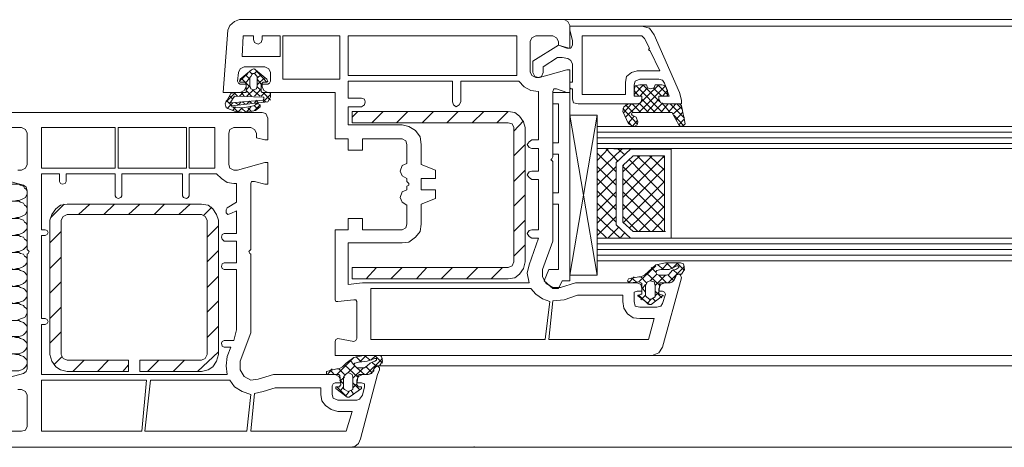
# Model space of a CAD drawing. Units: inches. Extents: x 10 to 3141, y 10 to 832.
# Drawn here: x 1702 to 1878, y 564 to 641 of the extents above; entities that cross this region are included whole.
import ezdxf

# ---------------------------------------------------------------- set-up
doc = ezdxf.new("R2010")
doc.units = ezdxf.units.IN
doc.header["$MEASUREMENT"] = 0
doc.layers.add('Layer 1', color=7, linetype='Continuous')

# ---------------------------------------------------------------- blocks, each defined once
blk = doc.blocks.new('block 130')
at = {"layer": 'Layer 1', "color": 7, "lineweight": 9, "true_color": 0xffffff}
for points in [[(1798.4, 636.87), (1798.4, 636.19), (1799.92, 635.68), (1800.43, 635.68), (1800.43, 639.74), (1800.09, 640.42), (1799.41, 640.76), (1741.43, 640.76), (1740.59, 640.42), (1739.74, 639.74), (1739.4, 638.9), (1738.56, 627.74), (1741.6, 627.74), (1742.28, 628.08), (1742.62, 628.75)], [(1799.41, 640.76), (1961.02, 640.76)], [(1800.43, 639.57), (1800.43, 638.9), (1800.93, 637.04), (1800.93, 636.19)], [(1817.33, 629.43), (1818.18, 627.06), (1816.32, 627.06), (1816.32, 626.56), (1816.66, 625.88), (1817.33, 625.71), (1820.38, 625.71), (1820.38, 626.39), (1820.04, 627.74), (1815.47, 638.05), (1814.63, 639.23), (1813.28, 639.57), (1800.43, 639.57)], [(1813.28, 639.57), (1961.02, 639.57)], [(1743.97, 637.88), (1742.11, 637.88), (1741.94, 634.16), (1748.7, 634.16), (1748.7, 637.88), (1745.49, 637.88), (1745.49, 637.21)], [(1743.97, 637.21), (1743.97, 637.88)], [(1743.97, 637.21), (1744.14, 636.7), (1744.81, 636.36), (1745.32, 636.7), (1745.49, 637.21)], [(1749.21, 630.11), (1759.35, 630.11), (1759.35, 637.88), (1749.21, 637.88), (1749.21, 630.11)], [(1790.96, 631.46), (1790.96, 637.88), (1760.87, 637.88), (1760.87, 630.78), (1790.96, 630.78), (1790.96, 631.46)], [(1794.34, 637.88), (1793.67, 637.54), (1793.33, 636.87)], [(1793.33, 631.46), (1793.33, 636.87)], [(1794.34, 637.88), (1797.39, 637.88)], [(1798.4, 636.87), (1798.06, 637.54), (1797.39, 637.88)], [(1814.63, 635.68), (1813.78, 637.38), (1813.28, 637.88), (1802.63, 637.88), (1802.63, 627.4), (1810.4, 627.4), (1810.4, 629.6)], [(1800.26, 635.68), (1798.4, 636.19), (1793.84, 633.32), (1793.84, 631.29), (1794.17, 630.61), (1794.85, 630.44), (1795.36, 630.61), (1795.7, 631.29), (1795.7, 632.3), (1798.23, 634), (1799.08, 634), (1800.09, 633.82)], [(1800.26, 635.68), (1800.6, 635.68), (1800.93, 636.19)], [(1812.43, 631.63), (1816.49, 631.63), (1814.8, 635.18), (1814.46, 635.35), (1814.63, 635.68)], [(1800.93, 632.81), (1800.6, 633.49), (1800.09, 633.82)], [(1741.09, 629.77), (1741.26, 631.29)], [(1742.28, 632.3), (1741.6, 631.96), (1741.26, 631.29)], [(1742.95, 631.12), (1741.43, 629.77)], [(1741.6, 630.11), (1743.63, 631.8), (1743.97, 631.96), (1744.31, 631.8), (1746.33, 630.11)], [(1742.28, 632.3), (1746, 632.3)], [(1743.8, 630.95), (1743.29, 631.46)], [(1743.29, 628.92), (1743.29, 630.44), (1743.46, 630.61), (1743.8, 631.12)], [(1744.14, 631.12), (1743.8, 631.12)], [(1746.33, 629.6), (1744.14, 631.96)], [(1744.64, 631.63), (1744.14, 631.12)], [(1744.14, 631.12), (1744.64, 630.61), (1744.64, 628.92)], [(1747.01, 631.29), (1746.67, 631.96), (1746, 632.3)], [(1747.01, 631.29), (1747.01, 629.77)], [(1793.33, 631.46), (1793.67, 630.78), (1794.34, 630.44)], [(1798.06, 628.42), (1799.92, 627.74), (1800.43, 627.74), (1800.43, 631.8), (1799.92, 631.8), (1795.02, 630.44), (1794.34, 630.44)], [(1800.93, 632.81), (1800.93, 629.6), (1800.43, 629.6), (1800.43, 628.59), (1800.6, 628.42), (1800.93, 628.42), (1800.93, 626.56), (1801.11, 625.88), (1801.95, 625.71), (1812.43, 625.71), (1813.11, 625.88), (1813.28, 626.56), (1813.28, 627.06), (1811.92, 627.06), (1811.92, 629.09)], [(1812.43, 631.63), (1811.42, 631.29), (1810.57, 630.61), (1810.4, 629.6)], [(1740.59, 627.74), (1742.62, 627.74), (1742.62, 629.43), (1742.45, 629.6), (1741.77, 629.6)], [(1741.09, 629.77), (1741.26, 629.43), (1741.6, 629.26)], [(1741.6, 630.11), (1741.43, 629.77), (1741.6, 629.6), (1741.77, 629.6)], [(1743.29, 628.75), (1741.77, 630.28)], [(1743.29, 630.11), (1742.45, 630.95)], [(1743.29, 630.28), (1742.45, 629.43)], [(1745.32, 630.95), (1744.64, 630.28)], [(1746, 630.44), (1744.64, 629.09)], [(1745.32, 629.26), (1744.64, 630.11)], [(1746.17, 629.6), (1745.66, 629.6), (1745.49, 629.43), (1745.32, 629.26), (1745.32, 627.91), (1745.49, 627.74), (1746.84, 627.74)], [(1746.17, 629.6), (1746.33, 629.6), (1746.5, 629.77), (1746.33, 630.11)], [(1746.5, 629.26), (1746.84, 629.43), (1747.01, 629.77)], [(1779.47, 626.05), (1779.47, 629.77), (1760.87, 629.77), (1760.87, 626.73), (1763.24, 626.73)], [(1791.3, 629.77), (1780.99, 629.77), (1780.99, 626.05)], [(1791.3, 629.77), (1792.31, 628.75), (1793.5, 628.08), (1794.85, 627.91)], [(1812.94, 630.11), (1812.09, 629.77), (1811.92, 629.09)], [(1812.94, 630.11), (1816.32, 630.11)], [(1817.33, 629.43), (1816.99, 629.94), (1816.32, 630.11)], [(1740.76, 627.74), (1739.06, 626.05)], [(1740.59, 627.74), (1739.91, 627.57), (1739.57, 626.89)], [(1741.09, 627.06), (1740.42, 627.74)], [(1742.11, 627.74), (1741.43, 627.06)], [(1742.62, 628.75), (1742.62, 629.26), (1741.6, 629.26)], [(1742.28, 627.06), (1741.77, 627.74)], [(1743.29, 628.92), (1742.62, 628.25)], [(1743.63, 627.06), (1742.62, 628.08)], [(1743.97, 628.25), (1742.78, 627.06)], [(1743.29, 628.92), (1743.46, 628.42), (1743.97, 628.25), (1744.48, 628.42), (1744.64, 628.92)], [(1745.15, 627.06), (1743.8, 628.25)], [(1745.32, 628.42), (1744.14, 627.06)], [(1745.32, 628.08), (1744.64, 628.75)], [(1746, 627.74), (1745.32, 627.06)], [(1746.5, 629.26), (1745.49, 629.26), (1745.49, 628.75), (1745.83, 628.08), (1746.5, 627.74), (1758.51, 627.74), (1758.51, 619.46), (1760.87, 619.46), (1760.87, 617.43), (1763.41, 617.43), (1763.41, 619.46), (1770.51, 619.46)], [(1747.01, 626.39), (1745.66, 627.74)], [(1747.01, 627.4), (1747.01, 627.57), (1746.84, 627.74)], [(1793.67, 619.29), (1794.85, 619.29), (1794.85, 627.91)], [(1797.22, 615.91), (1797.39, 616.24), (1797.39, 627.91)], [(1798.06, 628.42), (1797.56, 628.42), (1797.39, 627.91)], [(1800.43, 627.74), (1797.39, 627.74)], [(1797.39, 627.74), (1797.39, 625.71), (1798.4, 625.71)], [(1800.43, 627.74), (1800.43, 594.1)], [(1810.4, 623.34), (1816.32, 629.09)], [(1814.12, 629.09), (1812.94, 629.09), (1812.09, 628.92), (1811.92, 628.08), (1811.92, 627.23), (1812.09, 627.06), (1813.28, 627.06), (1813.28, 626.56)], [(1811.92, 627.4), (1813.61, 629.09)], [(1811.92, 628.08), (1812.77, 627.06)], [(1812.26, 628.92), (1816.99, 624.19)], [(1812.77, 624.19), (1817.5, 628.92)], [(1812.94, 627.06), (1814.29, 628.59)], [(1813.45, 629.09), (1816.49, 626.05)], [(1814.12, 629.09), (1814.29, 628.59), (1814.8, 628.42), (1815.47, 628.59), (1815.64, 629.09)], [(1815.31, 628.59), (1816.83, 627.06)], [(1816.32, 626.56), (1816.32, 627.06), (1817.5, 627.06), (1817.84, 627.23), (1817.84, 628.08), (1817.5, 628.92), (1816.83, 629.09), (1815.64, 629.09)], [(1816.15, 629.09), (1817.84, 627.4)], [(1816.99, 627.06), (1817.84, 628.08)], [(1739.06, 626.22), (1738.9, 625.71), (1739.06, 625.03)], [(1739.06, 626.22), (1739.23, 626.39), (1739.57, 626.89)], [(1740.08, 625.37), (1739.23, 626.22)], [(1740.25, 625.88), (1739.23, 624.87)], [(1740.25, 626.56), (1739.74, 627.06)], [(1739.91, 626.05), (1739.74, 625.88), (1739.91, 625.88)], [(1739.91, 626.05), (1740.42, 626.89), (1740.59, 627.06)], [(1745.66, 626.39), (1739.91, 625.88)], [(1747.01, 627.4), (1747.01, 626.89), (1746.5, 626.05), (1740.08, 625.37), (1740.08, 625.2), (1742.11, 625.03), (1743.97, 625.37), (1744.31, 625.54)], [(1740.42, 626.89), (1740.59, 626.89)], [(1745.66, 626.89), (1740.59, 627.06)], [(1741.26, 625.54), (1740.76, 625.88)], [(1741.77, 626.05), (1741.26, 625.54)], [(1742.45, 625.71), (1741.94, 626.05)], [(1743.29, 626.22), (1742.78, 625.71)], [(1743.63, 625.88), (1743.12, 626.22)], [(1744.64, 626.39), (1744.14, 625.88)], [(1744.81, 625.88), (1744.48, 626.39)], [(1747.01, 627.4), (1745.66, 626.05)], [(1745.66, 626.39), (1745.83, 626.56), (1745.83, 626.89), (1745.66, 626.89)], [(1746.17, 626.05), (1745.66, 626.39)], [(1763.24, 625.2), (1763.75, 625.54), (1763.92, 626.05), (1763.75, 626.56), (1763.24, 626.73)], [(1779.47, 626.05), (1779.64, 625.54), (1780.14, 625.2), (1780.65, 625.54), (1780.99, 626.05)], [(1812.43, 625.71), (1813.11, 625.88), (1813.28, 626.56)], [(1813.28, 626.56), (1815.64, 624.19)], [(1814.12, 624.19), (1816.32, 626.56)], [(1816.32, 626.56), (1816.66, 625.88), (1817.33, 625.71)], [(1816.83, 625.88), (1818.35, 624.19)], [(1761.21, 564.35), (1696.63, 564.35)], [(1699.51, 567.22), (1702.55, 567.22), (1703.23, 567.39), (1703.57, 568.07), (1703.57, 573.65), (1703.23, 574.32), (1702.55, 574.66), (1701.88, 574.66)], [(1699.17, 576.52), (1702.89, 577.53), (1703.4, 577.87), (1703.57, 578.38), (1703.57, 598.83), (1703.74, 599), (1703.9, 599.34), (1703.74, 599.51), (1703.57, 599.68), (1703.57, 610.16), (1703.4, 610.83), (1702.89, 611.17), (1699.17, 612.19)], [(1701.88, 613.88), (1702.55, 613.88), (1703.23, 614.22), (1703.57, 614.89), (1703.57, 620.47), (1703.23, 621.15), (1702.55, 621.48), (1699.51, 621.48)], [(1696.63, 624.19), (1745.49, 624.19)], [(1739.06, 625.03), (1739.06, 625.2)], [(1739.06, 625.03), (1740.76, 624.36), (1742.45, 624.19), (1744.31, 624.53)], [(1740.76, 625.2), (1740.25, 624.53)], [(1741.09, 624.36), (1740.25, 625.2)], [(1741.94, 625.03), (1741.26, 624.36)], [(1742.62, 624.19), (1741.77, 625.03)], [(1743.46, 625.2), (1742.62, 624.19)], [(1743.63, 624.36), (1742.95, 625.03)], [(1745.15, 625.54), (1744.14, 624.53)], [(1744.64, 624.87), (1744.14, 625.37)], [(1745.15, 625.2), (1745.15, 625.54), (1744.81, 625.71), (1744.48, 625.71), (1744.31, 625.54)], [(1744.31, 624.53), (1745.15, 625.2)], [(1746.5, 623.17), (1746.17, 624.02), (1745.49, 624.19)], [(1763.24, 625.2), (1760.87, 625.2), (1760.87, 621.99), (1770.51, 621.99)], [(1762.56, 624.36), (1761.55, 623.34)], [(1789.44, 594.44), (1790.62, 594.61), (1791.47, 595.28), (1792.15, 596.3), (1792.48, 597.48), (1792.48, 621.48), (1792.15, 622.5), (1791.47, 623.51), (1790.62, 624.19), (1789.44, 624.36), (1761.55, 624.36), (1761.55, 622.33), (1789.44, 622.33)], [(1767.13, 624.36), (1765.1, 622.33)], [(1771.52, 624.36), (1769.49, 622.33)], [(1776.09, 624.36), (1774.06, 622.33)], [(1780.48, 624.36), (1778.45, 622.33)], [(1785.05, 624.36), (1783.02, 622.33)], [(1789.44, 624.36), (1787.41, 622.33)], [(1798.4, 625.71), (1798.4, 618.78)], [(1810.91, 625.71), (1810.06, 625.2), (1809.9, 624.36), (1810.91, 622.16), (1811.42, 621.82), (1811.92, 621.66), (1812.43, 621.99), (1812.6, 622.5), (1812.26, 623.34), (1811.58, 623.68)], [(1809.9, 624.87), (1812.43, 622.16)], [(1810.06, 624.19), (1811.42, 625.71)], [(1810.4, 625.54), (1811.76, 624.19)], [(1812.43, 625.71), (1810.91, 625.71)], [(1811.76, 624.19), (1811.58, 624.19), (1811.42, 623.85), (1811.58, 623.68)], [(1811.58, 625.71), (1813.11, 624.19)], [(1811.76, 624.19), (1818.35, 624.19)], [(1812.94, 625.71), (1814.46, 624.19)], [(1815.31, 624.19), (1816.83, 625.71)], [(1816.66, 624.19), (1818.01, 625.71)], [(1818.85, 623.85), (1819.87, 621.99), (1820.21, 621.66), (1820.71, 621.82), (1821.05, 622.16), (1820.38, 625.37), (1820.21, 625.54), (1820.04, 625.71), (1817.33, 625.71)], [(1818.01, 624.19), (1819.36, 625.71)], [(1818.35, 625.71), (1820.88, 623.17)], [(1818.85, 623.85), (1818.69, 624.19), (1818.35, 624.19)], [(1818.85, 623.85), (1820.38, 625.2)], [(1819.36, 622.84), (1820.54, 624.19)], [(1819.53, 625.71), (1820.54, 624.7)], [(1746.5, 623.17), (1746.5, 619.29), (1746, 619.29), (1744.48, 619.62), (1744.48, 620.47), (1744.14, 621.15), (1743.46, 621.48), (1740.42, 621.48), (1739.74, 621.15), (1739.57, 620.47), (1739.57, 614.89), (1739.74, 614.22), (1740.42, 613.88), (1741.09, 613.88)], [(1790.46, 621.48), (1790.12, 622.16), (1789.44, 622.33)], [(1792.15, 622.67), (1790.46, 620.81)], [(1805.33, 623.68), (1805.33, 595.11), (1800.43, 623.68)], [(1805.33, 623.68), (1800.43, 623.68)], [(1800.43, 595.11), (1805.33, 623.68)], [(1810.91, 622.33), (1811.92, 623.51)], [(1810.91, 622.5), (1811.58, 621.66)], [(1811.58, 621.66), (1812.43, 622.67)], [(1819.03, 623.68), (1820.71, 621.82)], [(1819.87, 621.99), (1820.88, 623.01)], [(1706.1, 614.22), (1719.29, 614.22), (1719.29, 621.48), (1706.1, 621.48), (1706.1, 614.22)], [(1719.79, 614.22), (1731.97, 614.22), (1731.97, 621.48), (1719.79, 621.48), (1719.79, 614.22)], [(1737.04, 614.89), (1737.04, 621.48), (1732.47, 621.48), (1732.47, 614.22), (1737.04, 614.22), (1737.04, 614.89)], [(1773.89, 618.44), (1773.72, 619.8), (1772.87, 620.98), (1771.69, 621.66), (1770.51, 621.99)], [(1790.46, 621.48), (1790.46, 597.48)], [(1805.33, 621.66), (1961.02, 621.66)], [(1805.33, 620.64), (1961.02, 620.64)], [(1771.35, 618.44), (1771.18, 619.12), (1770.51, 619.46)], [(1793.67, 619.29), (1793.16, 618.95), (1792.82, 618.44), (1793.16, 617.94), (1793.67, 617.76)], [(1798.4, 618.78), (1797.39, 618.78), (1797.39, 616.75)], [(1805.33, 619.62), (1961.02, 619.62)], [(1771.35, 618.44), (1771.35, 615.06), (1770.51, 614.72), (1770.17, 613.71), (1770.51, 612.86), (1771.35, 612.36), (1771.35, 611.85), (1771.69, 611.51)], [(1773.89, 618.44), (1773.89, 614.89), (1776.43, 613.88), (1776.43, 612.36), (1773.89, 612.36), (1773.89, 610.33), (1776.43, 610.33), (1776.43, 608.81), (1773.89, 607.79), (1773.89, 604.24)], [(1792.48, 618.44), (1790.46, 616.41)], [(1793.67, 613.71), (1794.85, 613.71), (1794.85, 617.76), (1793.67, 617.76)], [(1805.33, 618.61), (1961.02, 618.61)], [(1807.36, 617.76), (1805.33, 615.57)], [(1805.33, 617.76), (1811.25, 617.6), (1808.71, 615.23), (1808.71, 604.07), (1811.25, 601.71), (1805.33, 601.71), (1805.33, 617.76)], [(1805.33, 617.76), (1961.02, 617.76)], [(1809.73, 617.6), (1805.33, 613.37)], [(1809.05, 615.4), (1806.85, 617.76)], [(1818.52, 601.71), (1818.52, 617.6), (1811.25, 617.6), (1808.71, 615.23), (1808.71, 604.07), (1811.25, 601.71), (1818.52, 601.71)], [(1810.23, 616.58), (1809.05, 617.6)], [(1811.25, 617.6), (1811.42, 617.6)], [(1795.53, 596.13), (1797.39, 601.2), (1797.39, 615.4), (1797.22, 615.57)], [(1797.22, 615.91), (1797.05, 615.74), (1797.22, 615.57)], [(1798.4, 616.75), (1797.39, 616.75)], [(1798.4, 616.75), (1798.4, 609.82)], [(1808.71, 613.54), (1805.33, 616.92)], [(1812.94, 616.41), (1809.9, 613.54)], [(1815.13, 616.41), (1809.9, 611.17)], [(1817.33, 616.41), (1809.9, 608.98)], [(1817.33, 602.89), (1817.33, 616.41), (1811.76, 616.41), (1809.9, 614.72), (1809.9, 604.58), (1811.76, 602.89), (1817.33, 602.89)], [(1817.33, 609.31), (1811.08, 615.74)], [(1817.33, 611.68), (1812.43, 616.41)], [(1817.33, 613.88), (1814.63, 616.41)], [(1817.33, 616.08), (1816.99, 616.41)], [(1741.09, 613.88), (1746, 615.23), (1746.5, 615.23), (1746.5, 611.34), (1746, 611.34), (1744.14, 611.85), (1743.63, 611.85), (1743.46, 611.51), (1743.46, 599.68), (1743.29, 599.51), (1743.12, 599.34), (1743.29, 599), (1743.46, 598.83), (1743.46, 584.8), (1741.6, 579.73), (1741.6, 578.21), (1742.28, 577.02), (1743.46, 576.35), (1744.81, 576.52), (1747.52, 577.36), (1758.51, 577.36)], [(1792.48, 613.88), (1790.46, 611.85)], [(1793.67, 613.71), (1793.16, 613.54), (1792.82, 613.03), (1793.16, 612.53), (1793.67, 612.19)], [(1808.71, 611.17), (1805.33, 614.55)], [(1808.71, 614.55), (1805.33, 611.17)], [(1809.9, 614.72), (1810.06, 614.72)], [(1817.33, 607.12), (1809.9, 614.55)], [(1817.33, 614.22), (1809.9, 606.78)], [(1709.31, 611.85), (1709.31, 613.2), (1706.1, 613.2), (1706.1, 603.23), (1706.78, 603.23)], [(1709.31, 611.85), (1709.48, 611.51), (1709.82, 611.34), (1710.33, 611.51), (1710.5, 611.85)], [(1719.29, 609.31), (1719.29, 613.2), (1710.5, 613.2), (1710.5, 611.85)], [(1731.29, 609.31), (1731.29, 613.2), (1720.47, 613.2), (1720.47, 609.31)], [(1737.38, 613.2), (1732.47, 613.2), (1732.47, 609.31)], [(1737.38, 613.2), (1738.22, 612.36), (1739.23, 611.68), (1740.42, 611.51)], [(1793.67, 603.23), (1794.85, 603.23), (1794.85, 612.19), (1793.67, 612.19)], [(1808.71, 608.98), (1805.33, 612.36)], [(1808.71, 612.36), (1805.33, 608.98)], [(1817.33, 604.92), (1809.9, 612.36)], [(1817.33, 611.85), (1810.06, 604.58)], [(1700.18, 608.47), (1700.69, 608.3), (1701.2, 608.3), (1701.71, 608.47), (1702.04, 608.47), (1702.55, 608.64), (1702.89, 608.81), (1703.23, 608.98), (1703.4, 609.31), (1703.57, 609.65), (1703.57, 610.16), (1703.4, 610.5), (1703.06, 610.67), (1702.89, 611), (1702.38, 611.17), (1702.04, 611.34), (1700.18, 611.34)], [(1739.23, 607.12), (1740.92, 608.13), (1740.92, 611.51), (1740.42, 611.51)], [(1771.69, 611.17), (1771.35, 611), (1771.35, 610.33), (1770.51, 609.99), (1770.17, 608.98), (1770.51, 608.13), (1771.35, 607.62), (1771.35, 604.24)], [(1771.69, 611.17), (1771.69, 611.51)], [(1808.71, 606.78), (1805.33, 610.16)], [(1808.71, 609.99), (1805.33, 606.61)], [(1817.17, 602.89), (1809.9, 609.99)], [(1700.18, 605.42), (1700.69, 605.26), (1701.2, 605.26), (1701.71, 605.42), (1702.04, 605.42), (1702.55, 605.6), (1702.89, 605.76), (1703.23, 605.93), (1703.4, 606.27), (1703.57, 606.61), (1703.57, 607.12), (1703.4, 607.46), (1703.06, 607.62), (1702.89, 607.96), (1702.38, 608.13), (1702.04, 608.3), (1700.18, 608.3)], [(1719.29, 609.31), (1719.46, 608.98), (1719.79, 608.81), (1720.3, 608.98), (1720.47, 609.31)], [(1731.29, 609.31), (1731.46, 608.98), (1731.97, 608.81), (1732.3, 608.98), (1732.47, 609.31)], [(1792.48, 609.48), (1790.46, 607.46)], [(1797.39, 609.82), (1797.39, 607.79), (1798.4, 607.79)], [(1798.4, 609.82), (1797.39, 609.82)], [(1817.33, 609.65), (1811.08, 603.56)], [(1710.67, 607.79), (1709.48, 607.62), (1708.64, 606.95), (1707.96, 605.93), (1707.62, 604.92)], [(1710.16, 607.79), (1707.79, 605.42)], [(1734.67, 607.79), (1710.67, 607.79)], [(1714.72, 607.79), (1712.69, 605.93)], [(1719.12, 607.79), (1717.26, 605.93)], [(1723.68, 607.79), (1721.65, 605.93)], [(1728.08, 607.79), (1726.22, 605.93)], [(1732.64, 607.79), (1730.61, 605.93)], [(1737.71, 604.92), (1737.38, 605.93), (1736.7, 606.95), (1735.85, 607.62), (1734.67, 607.79)], [(1736.53, 607.28), (1735.01, 605.76)], [(1738.73, 602.55), (1740.92, 602.55), (1740.92, 606.61), (1739.91, 606.1)], [(1739.23, 607.12), (1739.06, 606.78), (1739.06, 606.27), (1739.4, 605.93), (1739.91, 606.1)], [(1798.4, 607.79), (1798.4, 596.13)], [(1808.71, 604.58), (1805.33, 607.96)], [(1808.71, 607.79), (1805.33, 604.41)], [(1814.8, 602.89), (1809.9, 607.79)], [(1817.33, 607.46), (1812.77, 602.89)], [(1700.18, 602.38), (1700.69, 602.21), (1701.2, 602.21), (1701.71, 602.38), (1702.04, 602.38), (1702.55, 602.55), (1702.89, 602.72), (1703.23, 603.06), (1703.4, 603.23), (1703.57, 603.56), (1703.57, 604.07), (1703.4, 604.41), (1703.06, 604.58), (1702.89, 604.92), (1702.38, 605.09), (1702.04, 605.26), (1700.18, 605.26)], [(1707.62, 604.92), (1707.62, 580.91)], [(1723.68, 579.9), (1734.67, 579.9), (1735.35, 580.24), (1735.69, 580.91), (1735.69, 604.92), (1735.35, 605.6), (1734.67, 605.93), (1710.67, 605.93), (1709.99, 605.6), (1709.65, 604.92), (1709.65, 580.91), (1709.99, 580.24), (1710.67, 579.9), (1721.65, 579.9)], [(1737.71, 580.91), (1737.71, 604.92)], [(1770.51, 603.23), (1763.41, 603.23), (1763.41, 605.26), (1760.87, 605.26), (1760.87, 603.23), (1758.51, 603.23), (1758.51, 590.72), (1758.67, 590.38), (1759.01, 590.38), (1761.89, 590.72)], [(1792.48, 604.92), (1790.46, 602.89)], [(1809.39, 601.71), (1805.33, 605.6)], [(1808.71, 605.6), (1805.33, 602.21)], [(1812.6, 602.89), (1809.9, 605.6)], [(1817.33, 605.26), (1815.13, 602.89)], [(1706.78, 602.21), (1707.12, 602.38), (1707.29, 602.72), (1707.12, 603.06), (1706.78, 603.23)], [(1737.71, 603.9), (1735.69, 601.88)], [(1770.51, 603.23), (1771.18, 603.56), (1771.35, 604.24)], [(1770.51, 600.86), (1771.69, 601.03), (1772.87, 601.88), (1773.72, 602.89), (1773.89, 604.24)], [(1793.67, 603.23), (1793.16, 603.06), (1792.82, 602.55), (1793.16, 602.04), (1793.67, 601.71)], [(1807.02, 601.71), (1805.33, 603.4)], [(1809.22, 603.74), (1807.19, 601.71)], [(1700.18, 599.34), (1700.69, 599.17), (1701.2, 599.17), (1701.71, 599.34), (1702.04, 599.34), (1702.55, 599.51), (1702.89, 599.68), (1703.23, 600.02), (1703.4, 600.19), (1703.57, 600.52), (1703.57, 601.03), (1703.4, 601.37), (1703.06, 601.54), (1702.89, 601.88), (1702.38, 602.04), (1702.04, 602.21), (1700.18, 602.21)], [(1706.78, 602.21), (1706.1, 602.21), (1706.1, 587.34), (1706.78, 587.34)], [(1709.65, 602.89), (1707.62, 600.86)], [(1738.73, 602.55), (1738.39, 602.38), (1738.22, 601.88), (1738.39, 601.54), (1738.73, 601.2)], [(1738.73, 597.31), (1740.92, 597.31), (1740.92, 601.2), (1738.73, 601.2)], [(1793.16, 596.97), (1794.85, 601.71), (1793.67, 601.71)], [(1805.33, 601.71), (1961.02, 601.71)], [(1810.23, 602.72), (1809.39, 601.71)], [(1817.33, 602.89), (1817.5, 602.89)], [(1737.71, 599.51), (1735.69, 597.48)], [(1770.51, 600.86), (1760.87, 600.86), (1760.87, 593.42), (1763.41, 593.76), (1793.16, 593.76)], [(1792.48, 600.52), (1790.46, 598.49)], [(1805.33, 600.69), (1961.02, 600.69)], [(1805.33, 599.68), (1961.02, 599.68)], [(1694.95, 597.48), (1700.18, 596.3), (1700.69, 596.3), (1701.2, 596.13), (1701.71, 596.3), (1702.04, 596.3), (1702.55, 596.47), (1702.89, 596.63), (1703.23, 596.97), (1703.4, 597.14), (1703.57, 597.48), (1703.57, 597.99), (1703.4, 598.33), (1703.06, 598.49), (1702.89, 598.83), (1702.38, 599), (1702.04, 599.17), (1700.18, 599.17)], [(1709.65, 598.33), (1707.62, 596.3)], [(1805.33, 598.66), (1961.02, 598.66)], [(1700.18, 593.26), (1700.69, 593.26), (1701.2, 593.08), (1701.71, 593.26), (1702.04, 593.26), (1702.55, 593.42), (1702.89, 593.59), (1703.23, 593.93), (1703.4, 594.1), (1703.57, 594.44), (1703.57, 594.94), (1703.4, 595.28), (1703.06, 595.62), (1702.89, 595.79), (1702.38, 595.96), (1702.04, 596.13), (1700.18, 596.13)], [(1738.73, 597.31), (1738.39, 597.14), (1738.22, 596.63), (1738.39, 596.3), (1738.73, 596.13)], [(1738.73, 583.45), (1740.42, 583.45), (1740.92, 585.31), (1740.92, 596.13), (1738.73, 596.13)], [(1761.55, 596.47), (1761.72, 596.47)], [(1789.44, 596.47), (1761.55, 596.47), (1761.55, 594.44), (1789.44, 594.44)], [(1765.94, 596.47), (1764.08, 594.44)], [(1770.51, 596.47), (1768.48, 594.44)], [(1774.9, 596.47), (1773.04, 594.44)], [(1779.47, 596.47), (1777.44, 594.44)], [(1784.03, 596.47), (1782, 594.44)], [(1788.43, 596.47), (1786.4, 594.44)], [(1789.44, 596.47), (1790.12, 596.8), (1790.46, 597.48)], [(1793.16, 596.97), (1792.82, 595.45), (1793.16, 593.76)], [(1795.53, 596.13), (1795.53, 594.78), (1796.2, 593.59), (1797.39, 592.92), (1798.74, 592.92)], [(1796.71, 596.13), (1795.86, 594.1), (1797.39, 592.75)], [(1798.4, 596.13), (1796.71, 596.13)], [(1805.33, 597.65), (1961.02, 597.65)], [(1812.77, 593.93), (1815.81, 596.8)], [(1817.5, 597.31), (1815.81, 596.97), (1814.46, 595.79)], [(1814.97, 596.47), (1815.81, 595.62)], [(1816.66, 596.13), (1815.98, 595.96), (1815.81, 595.62), (1815.98, 595.28), (1816.32, 595.11), (1817.67, 595.11), (1818.18, 595.28)], [(1816.15, 596.97), (1817.17, 596.13)], [(1816.66, 596.13), (1818.18, 596.13), (1819.53, 596.8)], [(1816.83, 596.13), (1818.01, 597.31)], [(1817.5, 597.31), (1820.21, 597.31), (1820.71, 597.14)], [(1817.67, 597.31), (1818.69, 596.3)], [(1818.01, 593.76), (1820.88, 596.63)], [(1819.36, 596.13), (1818.69, 595.96), (1818.18, 595.28)], [(1818.69, 596.3), (1819.7, 597.31)], [(1818.85, 596.13), (1819.7, 595.28)], [(1819.36, 596.13), (1819.87, 596.47), (1819.87, 596.63), (1819.7, 596.8), (1819.53, 596.8)], [(1819.53, 597.31), (1820.88, 595.96)], [(1820.38, 595.28), (1820.88, 596.13), (1820.71, 597.14)], [(1737.71, 594.94), (1735.69, 592.92)], [(1761.89, 583.28), (1759.01, 583.79), (1758.67, 583.62), (1758.51, 583.28), (1758.51, 580.74), (1815.13, 580.74), (1816.32, 581.25), (1816.99, 582.27), (1820.38, 594.61), (1820.21, 595.11), (1820.04, 595.28), (1819.53, 595.28), (1819.36, 594.94), (1819.19, 594.61)], [(1800.43, 595.11), (1805.33, 595.11)], [(1810.91, 594.44), (1810.74, 594.1), (1810.91, 593.93), (1811.25, 593.76)], [(1810.91, 594.44), (1812.77, 594.78), (1813.11, 594.78), (1813.78, 595.11), (1814.46, 595.79)], [(1810.91, 593.76), (1811.92, 594.78)], [(1811.42, 594.61), (1812.26, 593.93)], [(1813.11, 594.78), (1814.12, 593.76)], [(1814.12, 595.45), (1816.49, 593.26)], [(1814.8, 594.1), (1815.98, 595.28)], [(1815.64, 593.26), (1817.5, 595.11)], [(1816.32, 595.11), (1817.67, 593.76)], [(1818.01, 595.11), (1819.03, 594.1)], [(1818.35, 593.76), (1819.03, 594.1), (1819.36, 594.78)], [(1818.35, 593.76), (1818.85, 593.93), (1819.19, 594.61)], [(1820.38, 595.28), (1819.87, 595.28), (1819.36, 595.11), (1819.36, 594.78)], [(1700.18, 590.21), (1700.69, 590.21), (1701.2, 590.04), (1701.71, 590.21), (1702.04, 590.21), (1702.55, 590.38), (1702.89, 590.55), (1703.23, 590.89), (1703.4, 591.06), (1703.57, 591.4), (1703.57, 591.9), (1703.4, 592.24), (1703.06, 592.58), (1702.89, 592.75), (1702.38, 592.92), (1702.04, 593.08), (1700.18, 593.08)], [(1709.65, 593.93), (1707.62, 591.9)], [(1793.5, 592.75), (1764.93, 592.75), (1764.93, 583.62), (1796.03, 583.62), (1796.88, 590.38)], [(1793.5, 592.75), (1794.34, 591.73), (1795.53, 590.89), (1796.88, 590.38)], [(1799.08, 594.1), (1798.4, 592.75), (1797.39, 592.75)], [(1812.43, 592.24), (1813.28, 592.24), (1813.28, 592.75), (1813.11, 593.42), (1812.43, 593.76), (1801.44, 593.76), (1798.74, 592.92)], [(1800.43, 594.1), (1799.08, 594.1)], [(1812.77, 591.56), (1813.11, 591.73), (1813.28, 591.73), (1813.28, 593.59), (1813.11, 593.76), (1812.77, 593.93), (1811.25, 593.76)], [(1813.28, 592.58), (1813.95, 593.42)], [(1813.28, 592.92), (1813.95, 592.07)], [(1814.12, 591.23), (1814.8, 590.72), (1815.64, 591.23), (1815.64, 593.26), (1815.47, 593.93), (1814.8, 594.1), (1814.29, 593.93), (1813.95, 593.26), (1813.95, 591.4), (1814.12, 591.23)], [(1818.35, 593.76), (1817.33, 593.76), (1816.66, 593.42), (1816.32, 592.75), (1816.32, 592.24), (1816.99, 592.24)], [(1818.35, 593.76), (1816.49, 593.76), (1816.49, 593.59), (1816.32, 591.9), (1816.32, 591.73), (1816.49, 591.73), (1816.99, 591.56)], [(1762.39, 590.38), (1762.23, 590.72), (1761.89, 590.72)], [(1801.78, 591.56), (1799.41, 590.72), (1797.39, 590.55), (1796.71, 583.62), (1814.46, 583.62), (1815.47, 587.34), (1812.94, 587.34)], [(1809.9, 590.38), (1809.9, 591.56), (1801.78, 591.56)], [(1812.43, 592.24), (1811.92, 592.07), (1811.92, 591.73)], [(1811.92, 590.38), (1811.92, 591.73)], [(1812.77, 591.56), (1812.6, 591.56), (1812.6, 591.4)], [(1816.99, 591.4), (1814.97, 589.87), (1814.63, 589.87), (1812.6, 591.4)], [(1812.77, 591.56), (1814.46, 589.87)], [(1813.11, 590.72), (1813.95, 591.56)], [(1814.29, 590.04), (1814.97, 590.89)], [(1815.31, 590.89), (1815.81, 590.38)], [(1815.64, 592.24), (1816.83, 591.06)], [(1815.64, 591.4), (1816.32, 592.07)], [(1817.5, 591.73), (1817.33, 592.07), (1816.99, 592.24)], [(1817.5, 591.73), (1816.99, 590.04)], [(1816.99, 591.4), (1817.17, 591.4), (1816.99, 591.56)], [(1700.18, 587), (1701.71, 587), (1702.04, 587.17), (1702.55, 587.34), (1702.89, 587.51), (1703.23, 587.68), (1703.4, 588.01), (1703.57, 588.35), (1703.57, 588.86), (1703.4, 589.2), (1703.06, 589.37), (1702.89, 589.7), (1702.38, 589.87), (1702.04, 590.04), (1700.18, 590.04)], [(1709.65, 589.37), (1707.62, 587.34)], [(1737.71, 590.55), (1735.69, 588.52)], [(1762.39, 590.38), (1762.39, 583.79)], [(1809.9, 590.38), (1810.06, 589.2), (1810.74, 588.18), (1811.76, 587.51), (1812.94, 587.34)], [(1811.92, 590.38), (1812.09, 589.54), (1812.94, 589.37)], [(1815.98, 589.37), (1812.94, 589.37)], [(1815.98, 589.37), (1816.66, 589.54), (1816.99, 590.04)], [(1706.78, 586.32), (1707.12, 586.49), (1707.29, 586.83), (1707.12, 587.17), (1706.78, 587.34)], [(1700.18, 584.13), (1702.04, 584.13), (1702.55, 584.29), (1702.89, 584.46), (1703.23, 584.8), (1703.4, 584.97), (1703.57, 585.31), (1703.57, 585.82), (1703.4, 586.15), (1703.06, 586.49), (1702.89, 586.66), (1702.38, 586.83), (1702.04, 587), (1700.18, 587)], [(1706.78, 586.32), (1706.1, 586.32), (1706.1, 577.36), (1739.23, 577.36)], [(1737.71, 585.99), (1735.69, 583.96)], [(1700.18, 581.08), (1702.04, 581.08), (1702.55, 581.25), (1702.89, 581.42), (1703.23, 581.76), (1703.4, 581.93), (1703.57, 582.27), (1703.57, 582.77), (1703.4, 583.11), (1703.06, 583.45), (1702.89, 583.62), (1702.38, 583.79), (1702.04, 583.96), (1701.54, 583.96), (1701.03, 584.13), (1700.69, 583.96), (1700.18, 583.96)], [(1709.65, 584.97), (1707.62, 582.94)], [(1761.89, 583.28), (1762.23, 583.45), (1762.39, 583.79)], [(1738.73, 583.45), (1738.39, 583.28), (1738.22, 582.94), (1738.39, 582.43), (1738.73, 582.27)], [(1739.91, 582.27), (1738.73, 582.27)], [(1739.23, 580.58), (1739.91, 582.27)], [(1700.18, 578.04), (1702.04, 578.04), (1702.55, 578.21), (1702.89, 578.38), (1703.23, 578.72), (1703.4, 578.88), (1703.57, 579.22), (1703.57, 579.73), (1703.4, 580.07), (1703.06, 580.41), (1702.89, 580.58), (1702.38, 580.74), (1702.04, 580.91), (1701.54, 580.91), (1701.03, 581.08), (1700.69, 580.91), (1700.18, 580.91)], [(1707.62, 580.91), (1707.96, 579.73), (1708.64, 578.72), (1709.48, 578.21), (1710.67, 577.87)], [(1709.82, 580.58), (1708.3, 579.06)], [(1737.71, 581.42), (1733.99, 577.87)], [(1734.67, 577.87), (1735.85, 578.21), (1736.7, 578.72), (1737.38, 579.73), (1737.71, 580.91)], [(1739.23, 580.58), (1739.06, 578.88), (1739.23, 577.36)], [(1758.84, 577.36), (1761.89, 580.41)], [(1763.58, 580.74), (1761.89, 580.41), (1760.53, 579.39)], [(1762.23, 580.58), (1763.24, 579.56)], [(1762.73, 579.56), (1764.25, 579.73), (1765.6, 580.24)], [(1762.9, 579.56), (1764.08, 580.74)], [(1763.58, 580.74), (1766.45, 580.74), (1766.79, 580.58)], [(1763.75, 580.74), (1764.76, 579.9)], [(1764.08, 577.36), (1766.96, 580.24)], [(1764.93, 579.9), (1765.77, 580.74)], [(1765.6, 580.74), (1766.96, 579.39)], [(1765.6, 579.73), (1765.94, 579.9), (1765.94, 580.24), (1765.6, 580.24)], [(1766.45, 578.88), (1766.96, 579.73), (1766.79, 580.58)], [(1815.13, 580.74), (1961.02, 580.74)], [(1713.71, 579.9), (1711.68, 577.87)], [(1718.1, 579.9), (1716.08, 577.87)], [(1721.65, 579.06), (1720.64, 577.87)], [(1721.65, 577.87), (1721.65, 579.9)], [(1723.68, 577.87), (1723.68, 579.9)], [(1727.06, 579.9), (1725.04, 577.87)], [(1731.63, 579.9), (1729.6, 577.87)], [(1756.98, 577.87), (1758.84, 578.38), (1759.18, 578.38), (1759.86, 578.72), (1760.53, 579.39)], [(1757.15, 577.36), (1758, 578.38)], [(1759.18, 578.38), (1760.2, 577.36)], [(1760.2, 579.06), (1762.56, 576.86)], [(1760.87, 577.7), (1762.05, 578.88)], [(1761.21, 579.9), (1761.89, 579.06)], [(1761.72, 576.69), (1763.58, 578.55)], [(1762.73, 579.56), (1762.05, 579.39), (1761.89, 579.06), (1762.23, 578.72), (1762.39, 578.55), (1763.75, 578.55), (1764.25, 578.88)], [(1762.39, 578.55), (1763.75, 577.36)], [(1763.41, 577.36), (1764.42, 577.36), (1764.93, 577.53), (1765.44, 578.04), (1765.44, 578.38)], [(1764.08, 578.72), (1765.1, 577.7)], [(1765.6, 579.73), (1764.76, 579.39), (1764.25, 578.88)], [(1764.42, 577.36), (1765.1, 577.53), (1765.44, 578.38)], [(1765.1, 579.56), (1765.77, 578.88)], [(1766.45, 578.21), (1766.45, 578.55), (1766.11, 578.88), (1765.77, 578.72), (1765.44, 578.38)], [(1766.45, 578.88), (1765.94, 578.88), (1765.6, 578.72), (1765.44, 578.38)], [(1765.94, 578.88), (1961.02, 578.88)], [(1710.67, 577.87), (1721.65, 577.87)], [(1721.65, 577.87), (1721.65, 578.04)], [(1723.68, 577.87), (1734.67, 577.87)], [(1756.98, 577.87), (1756.98, 577.36), (1757.32, 577.36)], [(1758.84, 575.17), (1759.35, 575.17), (1759.35, 575.34), (1759.52, 575.5), (1759.35, 577.2), (1759.18, 577.36), (1757.32, 577.36)], [(1757.66, 578.21), (1758.34, 577.36)], [(1759.52, 576.35), (1759.18, 577.02), (1758.51, 577.36)], [(1759.35, 576.18), (1760.2, 576.86)], [(1760.2, 574.66), (1760.87, 574.32), (1761.72, 574.66), (1761.72, 576.86), (1761.55, 577.36), (1760.87, 577.7), (1760.37, 577.36), (1760.03, 576.86), (1760.03, 574.83), (1760.2, 574.66)], [(1763.41, 577.36), (1762.73, 577.02), (1762.39, 576.35)], [(1764.42, 577.36), (1762.9, 577.36), (1762.56, 577.2), (1762.56, 577.02), (1762.39, 575.5), (1762.56, 575.34), (1762.56, 575.17), (1763.07, 575.17)], [(1766.45, 578.21), (1766.11, 577.36), (1763.07, 565.87)], [(1724.87, 576.35), (1706.1, 576.35), (1706.1, 567.22), (1724.02, 567.22), (1724.87, 576.35)], [(1725.54, 576.35), (1724.53, 567.22), (1742.78, 567.22), (1743.46, 573.81)], [(1739.74, 576.35), (1725.54, 576.35)], [(1739.74, 576.35), (1740.59, 575.17), (1741.94, 574.32), (1743.46, 573.81)], [(1755.97, 573.81), (1755.97, 575), (1747.85, 575), (1745.66, 574.32), (1744.14, 573.98), (1743.46, 567.22)], [(1759.52, 576.35), (1759.52, 575.84), (1758.51, 575.84), (1758.17, 575.67), (1758, 575.34), (1758, 573.81), (1758.17, 573.14), (1759.01, 572.8), (1762.39, 572.8), (1762.9, 572.97), (1763.41, 573.65), (1763.75, 575.17), (1763.75, 575.67), (1763.24, 575.84), (1762.39, 575.84), (1762.39, 576.35)], [(1758.84, 575.17), (1758.67, 575.17), (1758.67, 574.83)], [(1763.24, 574.83), (1761.04, 573.31), (1760.7, 573.31), (1758.67, 574.83)], [(1758.84, 575.17), (1760.53, 573.48)], [(1759.35, 576.35), (1760.03, 575.67)], [(1759.35, 574.32), (1760.03, 575.17)], [(1761.72, 575.84), (1762.9, 574.66)], [(1761.72, 575), (1762.39, 575.67)], [(1763.24, 574.83), (1763.24, 575.17), (1763.07, 575.17)], [(1755.97, 573.81), (1756.14, 572.63), (1756.82, 571.79), (1757.83, 571.11), (1759.01, 570.77)], [(1760.37, 573.48), (1761.04, 574.32)], [(1761.38, 574.49), (1761.89, 573.81)], [(1743.46, 567.22), (1760.53, 567.22), (1761.55, 570.77), (1759.01, 570.77)], [(1761.21, 564.35), (1762.05, 564.52), (1762.73, 565.02), (1763.07, 565.87)], [(1761.21, 564.35), (1961.02, 564.35)], [(1783.19, 564.35), (1783.36, 564.35), (1783.36, 564.52)]]:
    blk.add_lwpolyline(points, dxfattribs=at)
blk = doc.blocks.new('block 129')
at = {"layer": 'Layer 1'}
blk.add_blockref('block 130', (0, 0), dxfattribs=at)
blk = doc.blocks.new('block 8')
at = {"layer": 'Layer 1'}
blk.add_blockref('block 129', (0, 0), dxfattribs=at)
blk = doc.blocks.new('block 7')
at = {"layer": 'Layer 1'}
blk.add_blockref('block 8', (0, 0), dxfattribs=at)

msp = doc.modelspace()

# ---------------------------------------------------------------- block references
at = {"layer": 'Layer 1'}
msp.add_blockref('block 7', (0, 0), dxfattribs=at)

doc.saveas('drawing.dxf')
